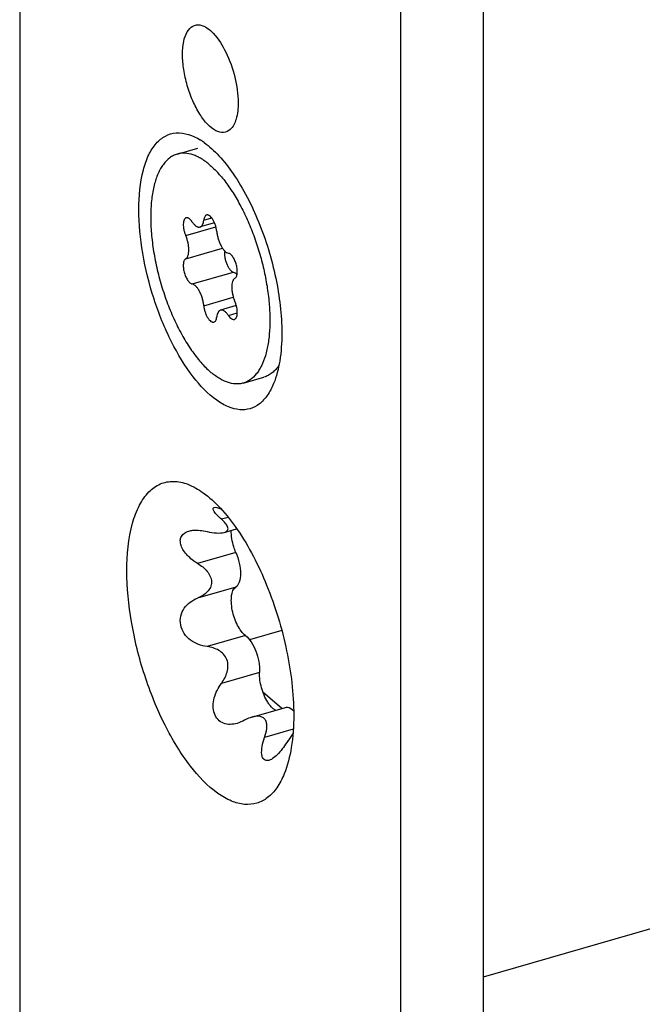
# Model space of a CAD drawing. Units: millimetres. Extents: x 25 to 589, y 5 to 415.
# Drawn here: x 448 to 468, y 114 to 144 of the extents above; entities that cross this region are included whole.
import ezdxf

# ---------------------------------------------------------------- set-up
doc = ezdxf.new("R2010")
doc.units = ezdxf.units.MM
doc.header["$LTSCALE"] = 32.67
for name, color, linetype in [('C96197002_BL28', 7, 'CONTINUOUS'), ('X16004000_BL1', 7, 'CONTINUOUS'), ('X16201000_GEN_BL2', 7, 'CONTINUOUS'), ('X16934000_BL6', 7, 'CONTINUOUS')]:
    doc.layers.add(name, color=color, linetype=linetype)

# ---------------------------------------------------------------- blocks, each defined once
blk = doc.blocks.new('X16004000_BL1', base_point=(310.544, 204.359))
at = {"layer": 'X16004000_BL1', "color": 7, "linetype": 'CONTINUOUS'}
for p, q in [((462.931, 83.278), (462.931, 316.932)), ((460.333, 82.528), (460.333, 316.182)), ((448.333, 154.898), (448.333, 92.921)), ((454.766, 128.353), (455.159, 128.467)), ((455.641, 122.542), (456.7, 122.848))]:
    blk.add_line(p, q, dxfattribs=at)
at = {"layer": 'X16004000_BL1', "color": 9, "linetype": 'CONTINUOUS'}
for p, q in [((454.89, 128.828), (454.68, 128.767)), ((455.137, 127.726), (453.932, 127.378)), ((455.137, 126.635), (453.932, 126.287)), ((455.44, 125.107), (454.234, 124.759)), ((455.885, 123.95), (454.68, 123.602)), ((456.94, 122.159), (456.04, 121.9))]:
    blk.add_line(p, q, dxfattribs=at)
at = {"layer": 'X16004000_BL1', "color": 7, "linetype": 'CONTINUOUS'}
for centre, radius, start, end in [((452.855, 138.831), 2.201, 54.3918, 58.2734), ((460.836, 119.204), 4.818, 144.0205, 147.5301)]:
    blk.add_arc(centre, radius, start, end, dxfattribs=at)
for points, knots in [([(453.458, 143.388), (453.458, 143.526), (453.477, 143.774), (453.576, 144.092), (453.761, 144.308), (453.933, 144.332), (454.007, 144.319)], [0, 0, 0, 0, 0.338954, 0.608514, 0.814151, 1, 1, 1, 1]), ([(454.007, 144.319), (454.17, 144.291), (454.511, 144.018), (454.864, 143.437), (455.13, 142.689), (455.208, 142.141), (455.208, 141.873)], [0, 0, 0, 0, 0.173215, 0.423995, 0.717723, 1, 1, 1, 1]), ([(454.958, 141.029), (454.902, 140.979), (454.745, 140.906), (454.476, 140.988), (454.223, 141.201), (453.98, 141.526), (453.766, 141.94), (453.596, 142.411), (453.487, 142.9), (453.458, 143.23), (453.458, 143.388)], [0, 0, 0, 0, 0.070776, 0.148862, 0.250959, 0.379463, 0.528798, 0.689426, 0.850295, 1, 1, 1, 1]), ([(455.208, 141.873), (455.208, 141.699), (455.183, 141.401), (455.051, 141.113), (454.958, 141.029)], [0, 0, 0, 0, 0.580558, 1, 1, 1, 1]), ([(452.083, 138.517), (452.083, 138.933), (452.132, 139.525), (452.371, 140.217), (452.603, 140.591), (452.902, 140.844), (453.399, 140.989), (453.789, 140.841), (454.013, 140.703)], [0, 0, 0, 0, 0.337878, 0.475259, 0.591704, 0.692105, 0.786204, 1, 1, 1, 1]), ([(454.137, 140.62), (454.306, 140.499), (454.64, 140.19), (455.267, 139.383), (455.92, 138.098), (456.436, 136.401), (456.583, 135.201), (456.583, 134.62)], [0, 0, 0, 0, 0.093819, 0.203527, 0.459672, 0.737783, 1, 1, 1, 1]), ([(456.326, 133.035), (456.273, 132.905), (456.152, 132.669), (455.9, 132.388), (455.591, 132.225), (455.244, 132.195), (454.881, 132.295), (454.35, 132.606), (453.711, 133.293), (453.056, 134.382), (452.526, 135.697), (452.177, 137.099), (452.083, 138.055), (452.083, 138.517)], [0, 0, 0, 0, 0.047581, 0.088539, 0.12547, 0.162346, 0.203161, 0.250563, 0.368343, 0.514193, 0.677593, 0.844416, 1, 1, 1, 1]), ([(456.583, 134.62), (456.583, 134.328), (456.549, 133.79), (456.419, 133.262), (456.326, 133.035)], [0, 0, 0, 0, 0.543352, 1, 1, 1, 1]), ([(451.708, 127.15), (451.708, 127.652), (451.768, 128.365), (452.069, 129.19), (452.361, 129.627), (452.739, 129.906), (453.188, 129.991), (453.663, 129.881), (453.957, 129.709), (454.106, 129.603)], [0, 0, 0, 0, 0.33491, 0.469625, 0.583065, 0.681122, 0.775147, 0.878347, 1, 1, 1, 1]), ([(454.106, 129.603), (454.303, 129.462), (454.693, 129.101), (455.424, 128.159), (456.185, 126.66), (456.786, 124.681), (456.958, 123.282), (456.958, 122.604)], [0, 0, 0, 0, 0.093854, 0.203576, 0.459733, 0.737826, 1, 1, 1, 1]), ([(454.68, 128.767), (454.634, 128.807), (454.555, 128.882), (454.472, 128.98), (454.434, 129.05), (454.421, 129.091), (454.428, 129.127), (454.447, 129.138), (454.457, 129.141)], [0, 0, 0, 0, 0.377207, 0.676604, 0.788896, 0.873336, 0.936008, 1, 1, 1, 1]), ([(454.457, 129.141), (454.484, 129.149), (454.559, 129.137), (454.626, 129.113), (454.668, 129.096)], [0, 0, 0, 0, 0.384975, 1, 1, 1, 1]), ([(454.774, 128.356), (454.813, 128.367), (454.874, 128.395), (454.895, 128.472), (454.882, 128.528), (454.85, 128.586), (454.785, 128.67), (454.724, 128.728), (454.68, 128.767)], [0, 0, 0, 0, 0.224786, 0.316277, 0.417359, 0.537465, 0.67652, 1, 1, 1, 1]), ([(453.932, 127.378), (453.815, 127.448), (453.654, 127.572), (453.49, 127.773), (453.409, 127.93), (453.378, 128.088), (453.424, 128.284), (453.563, 128.369), (453.654, 128.395)], [0, 0, 0, 0, 0.30068, 0.442362, 0.572355, 0.687696, 0.790635, 1, 1, 1, 1]), ([(453.654, 128.395), (453.697, 128.408), (453.89, 128.441), (454.088, 128.414), (454.234, 128.381)], [0, 0, 0, 0, 0.227671, 1, 1, 1, 1]), ([(454.234, 128.381), (454.331, 128.36), (454.509, 128.331), (454.695, 128.333), (454.774, 128.356)], [0, 0, 0, 0, 0.54678, 1, 1, 1, 1]), ([(455.137, 127.726), (455.113, 127.782), (455.033, 128.005), (454.99, 128.245), (454.994, 128.421)], [0, 0, 0, 0, 0.257289, 1, 1, 1, 1]), ([(455.137, 127.726), (455.183, 127.617), (455.252, 127.397), (455.291, 127.077), (455.269, 126.814), (455.19, 126.668), (455.137, 126.635)], [0, 0, 0, 0, 0.309008, 0.601121, 0.83679, 1, 1, 1, 1]), ([(453.932, 127.378), (454.044, 127.31), (454.247, 127.159), (454.372, 126.914), (454.372, 126.793)], [0, 0, 0, 0, 0.521643, 1, 1, 1, 1]), ([(456.659, 120.755), (456.596, 120.603), (456.455, 120.328), (456.161, 120), (455.801, 119.809), (455.396, 119.775), (454.972, 119.892), (454.353, 120.255), (453.607, 121.055), (452.844, 122.326), (452.225, 123.86), (451.818, 125.496), (451.708, 126.612), (451.708, 127.15)], [0, 0, 0, 0, 0.047587, 0.088546, 0.125478, 0.162354, 0.203163, 0.250571, 0.368344, 0.514194, 0.677592, 0.844416, 1, 1, 1, 1]), ([(454.372, 126.793), (454.372, 126.736), (454.344, 126.619), (454.203, 126.425), (454.043, 126.332), (453.932, 126.287)], [0, 0, 0, 0, 0.24413, 0.490672, 1, 1, 1, 1]), ([(455.44, 125.107), (455.391, 125.144), (455.297, 125.245), (455.137, 125.507), (455.032, 125.821), (454.99, 126.145), (454.996, 126.392), (455.054, 126.582), (455.137, 126.635)], [0, 0, 0, 0, 0.109689, 0.243914, 0.547707, 0.694721, 0.823304, 1, 1, 1, 1]), ([(454.234, 124.759), (454.049, 124.782), (453.767, 124.885), (453.499, 125.164), (453.382, 125.434), (453.385, 125.723), (453.537, 126.058), (453.77, 126.221), (453.932, 126.287)], [0, 0, 0, 0, 0.25259, 0.383671, 0.51475, 0.641593, 0.763204, 1, 1, 1, 1]), ([(455.44, 125.107), (455.51, 125.055), (455.638, 124.897), (455.823, 124.517), (455.895, 124.176), (455.885, 123.95)], [0, 0, 0, 0, 0.206763, 0.466816, 1, 1, 1, 1]), ([(454.68, 123.602), (454.759, 123.709), (454.893, 123.944), (454.904, 124.301), (454.759, 124.528), (454.553, 124.688), (454.361, 124.743), (454.234, 124.759)], [0, 0, 0, 0, 0.254939, 0.507064, 0.632444, 0.756188, 1, 1, 1, 1]), ([(456.142, 123.01), (456.053, 123.15), (455.929, 123.458), (455.878, 123.788), (455.885, 123.95)], [0, 0, 0, 0, 0.504314, 1, 1, 1, 1]), ([(455.173, 122.346), (455.038, 122.307), (454.807, 122.293), (454.561, 122.457), (454.447, 122.657), (454.412, 122.898), (454.459, 123.232), (454.578, 123.466), (454.68, 123.602)], [0, 0, 0, 0, 0.227505, 0.340017, 0.459947, 0.589715, 0.725704, 1, 1, 1, 1]), ([(456.225, 122.896), (456.217, 122.904), (456.188, 122.941), (456.161, 122.98), (456.142, 123.01)], [0, 0, 0, 0, 0.238251, 1, 1, 1, 1]), ([(456.39, 122.757), (456.375, 122.764), (456.313, 122.8), (456.261, 122.852), (456.225, 122.896)], [0, 0, 0, 0, 0.218546, 1, 1, 1, 1]), ([(456.701, 122.848), (456.72, 122.854), (456.815, 122.861), (456.9, 122.8), (456.953, 122.749)], [0, 0, 0, 0, 0.209584, 1, 1, 1, 1]), ([(455.642, 122.543), (455.623, 122.537), (455.543, 122.511), (455.466, 122.475), (455.41, 122.445)], [0, 0, 0, 0, 0.243059, 1, 1, 1, 1]), ([(456.04, 121.9), (456.073, 121.992), (456.112, 122.13), (456.117, 122.313), (456.087, 122.433), (456.013, 122.526), (455.901, 122.571), (455.773, 122.574), (455.687, 122.556), (455.642, 122.543)], [0, 0, 0, 0, 0.284329, 0.41219, 0.527513, 0.634274, 0.744618, 0.866397, 1, 1, 1, 1]), ([(456.958, 122.604), (456.958, 122.263), (456.918, 121.635), (456.767, 121.02), (456.659, 120.755)], [0, 0, 0, 0, 0.543439, 1, 1, 1, 1]), ([(456.178, 121.181), (456.151, 121.174), (456.096, 121.167), (456.019, 121.202), (455.972, 121.277), (455.94, 121.417), (455.958, 121.634), (456.007, 121.807), (456.04, 121.9)], [0, 0, 0, 0, 0.09591, 0.180664, 0.273589, 0.385756, 0.666438, 1, 1, 1, 1]), ([(456.771, 121.791), (456.684, 121.655), (456.549, 121.464), (456.342, 121.264), (456.232, 121.197), (456.178, 121.181)], [0, 0, 0, 0, 0.562894, 0.806393, 1, 1, 1, 1])]:
    blk.add_open_spline(points, degree=3, knots=knots, dxfattribs=at)
blk.add_open_spline([(455.41, 122.445), (455.335, 122.404), (455.256, 122.369), (455.173, 122.346)], degree=3, dxfattribs=at)
blk = doc.blocks.new('X16201000_GEN_BL2', base_point=(330.712, 188.134))
at = {"layer": 'X16201000_GEN_BL2', "color": 3, "linetype": 'CONTINUOUS'}
blk.add_line((462.931, 114.369), (495.483, 123.766), dxfattribs=at)
blk = doc.blocks.new('X16934000_BL6', base_point=(328.197, 93.634))
at = {"layer": 'X16934000_BL6', "color": 7, "linetype": 'CONTINUOUS'}
blk.add_line((456.582, 125.266), (455.568, 124.974), dxfattribs=at)
at = {"layer": 'X16934000_BL6', "color": 9, "linetype": 'CONTINUOUS'}
blk.add_line((456.586, 122.815), (455.99, 123.331), dxfattribs=at)
blk = doc.blocks.new('C96197002_BL28', base_point=(310.201, 148.606))
at = {"layer": 'C96197002_BL28', "color": 7, "linetype": 'CONTINUOUS'}
for p, q in [((453.293, 140.258), (453.942, 140.445)), ((454.468, 138.095), (454.01, 137.963)), ((455.152, 135.49), (454.655, 135.347)), ((455.373, 133.052), (456.022, 133.24))]:
    blk.add_line(p, q, dxfattribs=at)
at = {"layer": 'C96197002_BL28', "color": 9, "linetype": 'CONTINUOUS'}
for p, q in [((454.129, 138.178), (454.38, 138.25)), ((453.558, 137.694), (454.511, 137.969)), ((453.558, 136.959), (454.72, 137.294)), ((453.761, 136.171), (455.06, 136.546)), ((454.129, 135.485), (455.058, 135.753)), ((454.904, 135.181), (455.183, 135.262))]:
    blk.add_line(p, q, dxfattribs=at)
at = {"layer": 'C96197002_BL28', "color": 7, "linetype": 'CONTINUOUS'}
blk.add_arc((451.924, 137.237), 3.595, 39.842, 42.6543, dxfattribs=at)
for points, knots in [([(453.293, 140.258), (453.251, 140.246), (453.169, 140.213), (453.012, 140.116), (452.876, 139.972), (452.764, 139.798), (452.657, 139.583), (452.554, 139.265), (452.479, 138.832), (452.45, 138.346), (452.468, 137.817), (452.532, 137.259), (452.641, 136.686), (452.793, 136.113), (452.982, 135.552), (453.205, 135.019), (453.456, 134.527), (453.729, 134.089), (454.017, 133.714), (454.226, 133.499), (454.333, 133.407)], [0, 0, 0, 0, 0.017048, 0.034554, 0.072416, 0.093466, 0.116149, 0.166704, 0.224284, 0.288387, 0.358074, 0.432111, 0.509065, 0.587376, 0.665432, 0.741629, 0.814439, 0.882483, 0.944608, 1, 1, 1, 1]), ([(454.333, 139.902), (454.247, 139.977), (454.114, 140.077), (453.927, 140.18), (453.754, 140.252), (453.579, 140.289), (453.411, 140.285), (453.331, 140.269), (453.293, 140.258)], [0, 0, 0, 0, 0.298497, 0.433327, 0.559246, 0.788347, 0.895372, 1, 1, 1, 1]), ([(454.333, 139.902), (454.353, 139.885), (454.434, 139.812), (454.511, 139.734), (454.568, 139.673)], [0, 0, 0, 0, 0.240439, 1, 1, 1, 1]), ([(454.684, 139.541), (454.779, 139.427), (454.964, 139.178), (455.216, 138.768), (455.449, 138.312), (455.658, 137.82), (455.839, 137.304), (455.988, 136.774), (456.101, 136.241), (456.176, 135.717), (456.212, 135.213), (456.207, 134.741), (456.162, 134.309), (456.079, 133.927), (455.974, 133.648), (455.87, 133.459), (455.762, 133.305), (455.634, 133.179), (455.488, 133.092), (455.411, 133.063), (455.373, 133.052)], [0, 0, 0, 0, 0.062526, 0.13039, 0.202596, 0.277967, 0.355211, 0.43297, 0.509867, 0.584555, 0.655768, 0.722368, 0.783415, 0.838243, 0.886578, 0.908401, 0.928774, 0.965811, 0.983101, 1, 1, 1, 1]), ([(453.574, 138.253), (453.568, 138.251), (453.554, 138.245), (453.537, 138.231), (453.521, 138.212), (453.503, 138.178), (453.488, 138.124), (453.481, 138.05), (453.484, 137.965), (453.499, 137.874), (453.523, 137.783), (453.545, 137.723), (453.558, 137.694)], [0, 0, 0, 0, 0.034823, 0.071585, 0.111863, 0.156689, 0.261636, 0.386982, 0.529375, 0.683428, 0.842626, 1, 1, 1, 1]), ([(453.761, 138.129), (453.747, 138.15), (453.719, 138.188), (453.676, 138.227), (453.642, 138.246), (453.619, 138.254), (453.596, 138.257), (453.581, 138.255), (453.574, 138.253)], [0, 0, 0, 0, 0.324566, 0.596195, 0.712016, 0.815905, 0.910519, 1, 1, 1, 1]), ([(454.01, 137.963), (454.018, 137.965), (454.034, 137.972), (454.063, 137.993), (454.093, 138.035), (454.118, 138.101), (454.126, 138.151), (454.129, 138.178)], [0, 0, 0, 0, 0.094485, 0.193069, 0.414659, 0.682446, 1, 1, 1, 1]), ([(454.218, 138.339), (454.206, 138.336), (454.182, 138.322), (454.156, 138.285), (454.138, 138.236), (454.131, 138.198), (454.129, 138.178)], [0, 0, 0, 0, 0.192086, 0.413942, 0.682087, 1, 1, 1, 1]), ([(454.537, 137.825), (454.534, 137.858), (454.523, 137.924), (454.497, 138.022), (454.462, 138.115), (454.419, 138.198), (454.37, 138.265), (454.326, 138.308), (454.29, 138.33), (454.265, 138.34), (454.241, 138.344), (454.225, 138.342), (454.218, 138.339)], [0, 0, 0, 0, 0.151615, 0.308671, 0.463339, 0.607991, 0.736084, 0.84318, 0.888594, 0.929044, 0.965612, 1, 1, 1, 1]), ([(453.761, 138.129), (453.78, 138.1), (453.818, 138.05), (453.875, 137.998), (453.92, 137.972), (453.951, 137.961), (453.982, 137.957), (454.001, 137.96), (454.01, 137.963)], [0, 0, 0, 0, 0.324569, 0.596183, 0.712019, 0.815903, 0.910522, 1, 1, 1, 1]), ([(453.558, 136.959), (453.574, 136.968), (453.597, 136.99), (453.618, 137.026), (453.638, 137.074), (453.654, 137.146), (453.66, 137.243), (453.653, 137.352), (453.633, 137.467), (453.602, 137.582), (453.574, 137.657), (453.558, 137.694)], [0, 0, 0, 0, 0.073477, 0.115952, 0.163014, 0.271515, 0.398263, 0.539795, 0.691167, 0.8466, 1, 1, 1, 1]), ([(454.537, 137.825), (454.54, 137.786), (454.551, 137.708), (454.58, 137.592), (454.619, 137.48), (454.667, 137.377), (454.721, 137.287), (454.78, 137.215), (454.84, 137.164), (454.883, 137.143), (454.904, 137.139)], [0, 0, 0, 0, 0.143046, 0.291406, 0.439281, 0.580905, 0.711014, 0.825376, 0.921523, 1, 1, 1, 1]), ([(453.558, 136.959), (453.548, 136.953), (453.529, 136.937), (453.508, 136.903), (453.493, 136.859), (453.481, 136.785), (453.482, 136.678), (453.507, 136.543), (453.552, 136.411), (453.604, 136.312), (453.652, 136.247), (453.688, 136.21), (453.724, 136.184), (453.749, 136.173), (453.761, 136.171)], [0, 0, 0, 0, 0.037247, 0.08047, 0.131298, 0.190045, 0.328071, 0.484011, 0.64286, 0.789024, 0.853222, 0.909881, 0.95862, 1, 1, 1, 1]), ([(454.789, 137.21), (454.783, 137.18), (454.779, 137.115), (454.788, 137.013), (454.811, 136.905), (454.846, 136.801), (454.891, 136.706), (454.936, 136.639), (454.975, 136.596), (455.011, 136.566), (455.041, 136.55), (455.06, 136.546)], [0, 0, 0, 0, 0.11984, 0.257041, 0.404066, 0.552112, 0.692251, 0.816552, 0.870947, 0.919613, 1, 1, 1, 1]), ([(455.108, 136.351), (455.118, 136.357), (455.136, 136.373), (455.157, 136.407), (455.172, 136.451), (455.185, 136.525), (455.183, 136.632), (455.159, 136.767), (455.114, 136.899), (455.062, 136.998), (455.014, 137.063), (454.978, 137.1), (454.942, 137.126), (454.916, 137.136), (454.904, 137.139)], [0, 0, 0, 0, 0.037247, 0.08047, 0.131298, 0.190045, 0.328071, 0.484011, 0.64286, 0.789024, 0.853222, 0.909881, 0.95862, 1, 1, 1, 1]), ([(455.108, 136.351), (455.091, 136.342), (455.069, 136.32), (455.047, 136.284), (455.027, 136.236), (455.011, 136.164), (455.006, 136.066), (455.013, 135.958), (455.032, 135.843), (455.064, 135.728), (455.092, 135.652), (455.108, 135.616)], [0, 0, 0, 0, 0.073477, 0.115952, 0.163014, 0.271515, 0.398263, 0.539795, 0.691167, 0.8466, 1, 1, 1, 1]), ([(455.06, 136.546), (455.08, 136.541), (455.123, 136.522), (455.158, 136.493), (455.176, 136.475)], [0, 0, 0, 0, 0.450867, 1, 1, 1, 1]), ([(454.129, 135.485), (454.126, 135.523), (454.114, 135.602), (454.086, 135.717), (454.046, 135.83), (453.999, 135.933), (453.944, 136.023), (453.886, 136.095), (453.826, 136.146), (453.782, 136.166), (453.761, 136.171)], [0, 0, 0, 0, 0.143046, 0.291406, 0.439281, 0.580905, 0.711014, 0.825376, 0.921523, 1, 1, 1, 1]), ([(454.129, 135.485), (454.132, 135.452), (454.142, 135.385), (454.168, 135.288), (454.204, 135.195), (454.247, 135.112), (454.295, 135.044), (454.339, 135.001), (454.375, 134.979), (454.4, 134.97), (454.425, 134.966), (454.44, 134.968), (454.447, 134.97)], [0, 0, 0, 0, 0.151615, 0.308671, 0.463339, 0.607991, 0.736084, 0.84318, 0.888594, 0.929044, 0.965612, 1, 1, 1, 1]), ([(455.091, 135.057), (455.098, 135.059), (455.111, 135.064), (455.129, 135.079), (455.144, 135.098), (455.163, 135.132), (455.178, 135.185), (455.185, 135.26), (455.181, 135.345), (455.167, 135.436), (455.143, 135.527), (455.121, 135.587), (455.108, 135.616)], [0, 0, 0, 0, 0.034823, 0.071585, 0.111863, 0.156689, 0.261636, 0.386982, 0.529375, 0.683428, 0.842626, 1, 1, 1, 1]), ([(454.447, 134.97), (454.459, 134.974), (454.483, 134.988), (454.51, 135.024), (454.528, 135.074), (454.534, 135.111), (454.537, 135.132)], [0, 0, 0, 0, 0.192086, 0.413942, 0.682087, 1, 1, 1, 1]), ([(454.655, 135.347), (454.647, 135.345), (454.632, 135.338), (454.603, 135.317), (454.572, 135.275), (454.548, 135.209), (454.539, 135.159), (454.537, 135.132)], [0, 0, 0, 0, 0.094485, 0.193069, 0.414659, 0.682446, 1, 1, 1, 1]), ([(454.904, 135.181), (454.885, 135.21), (454.847, 135.26), (454.791, 135.311), (454.746, 135.337), (454.714, 135.349), (454.684, 135.352), (454.664, 135.35), (454.655, 135.347)], [0, 0, 0, 0, 0.324569, 0.596183, 0.712019, 0.815903, 0.910522, 1, 1, 1, 1]), ([(454.904, 135.181), (454.918, 135.16), (454.947, 135.122), (454.989, 135.083), (455.023, 135.064), (455.047, 135.055), (455.07, 135.053), (455.084, 135.055), (455.091, 135.057)], [0, 0, 0, 0, 0.324566, 0.596195, 0.712016, 0.815905, 0.910519, 1, 1, 1, 1]), ([(456.493, 133.611), (456.462, 133.565), (456.397, 133.479), (456.283, 133.371), (456.158, 133.289), (456.068, 133.253), (456.022, 133.24)], [0, 0, 0, 0, 0.273303, 0.527379, 0.767415, 1, 1, 1, 1]), ([(455.373, 133.052), (455.335, 133.041), (455.255, 133.025), (455.086, 133.02), (454.911, 133.058), (454.739, 133.13), (454.551, 133.233), (454.419, 133.333), (454.333, 133.407)], [0, 0, 0, 0, 0.104628, 0.211653, 0.440754, 0.566673, 0.701503, 1, 1, 1, 1])]:
    blk.add_open_spline(points, degree=3, knots=knots, dxfattribs=at)

msp = doc.modelspace()

# ---------------------------------------------------------------- block references
at = {"layer": 'C96197002_BL28'}
msp.add_blockref('C96197002_BL28', (310.2005, 148.6061), dxfattribs=at)
at = {"layer": 'X16004000_BL1'}
msp.add_blockref('X16004000_BL1', (310.5443, 204.3594), dxfattribs=at)
at = {"layer": 'X16201000_GEN_BL2'}
msp.add_blockref('X16201000_GEN_BL2', (330.7116, 188.1344), dxfattribs=at)
at = {"layer": 'X16934000_BL6'}
msp.add_blockref('X16934000_BL6', (328.1966, 93.6344), dxfattribs=at)

doc.saveas('drawing.dxf')
